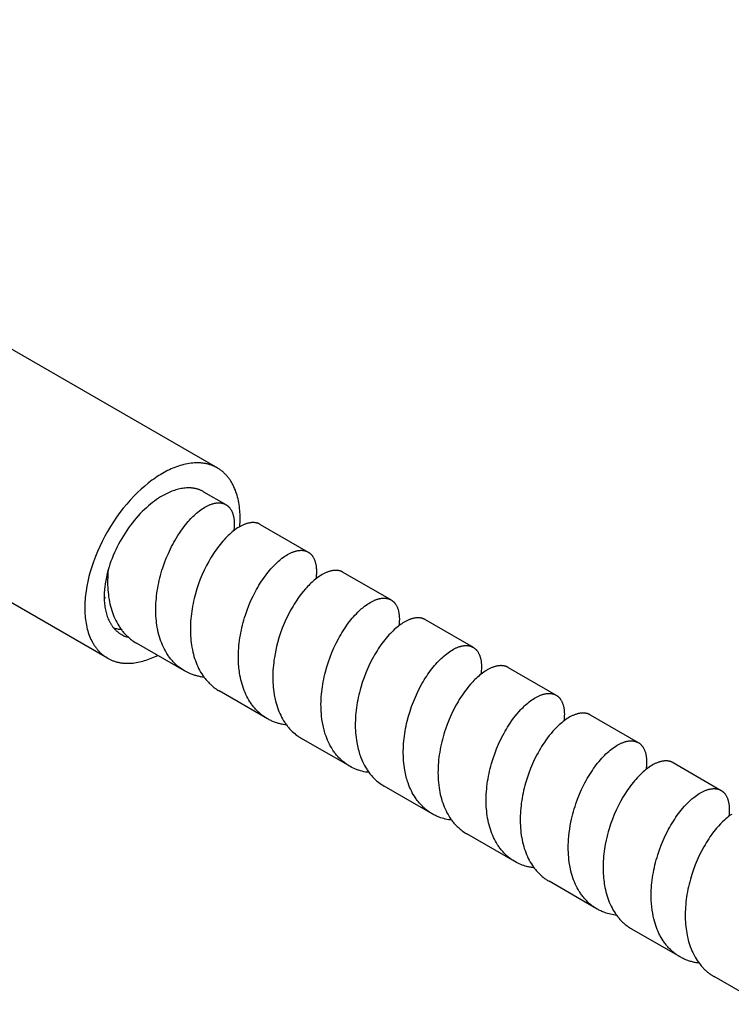
# Model space of a CAD drawing. Units: millimetres. Extents: x 1194 to 2018, y -1295 to -1015.
# Drawn here: x 1857 to 1909, y -1217 to -1145 of the extents above; entities that cross this region are included whole.
import ezdxf

# ---------------------------------------------------------------- set-up
doc = ezdxf.new("R2010")
doc.units = ezdxf.units.MM
doc.header["$LTSCALE"] = 100
doc.layers.add('GIP_Visible', color=7, linetype='Continuous')

# ---------------------------------------------------------------- blocks, each defined once
blk = doc.blocks.new('VECO-Isolink-GP-D12-200-M6_Iso_2')
at = {"layer": 'GIP_Visible'}
for points in [[(9.657, 149.848), (66.225, 117.188)], [(58.225, 103.332), (1.657, 135.991)], [(66.225, 117.188), (66.173, 117.217), (66.121, 117.245), (66.067, 117.272), (66.013, 117.298), (65.958, 117.323), (65.903, 117.346), (65.847, 117.368), (65.791, 117.39), (65.734, 117.409), (65.676, 117.428), (65.618, 117.445), (65.56, 117.462), (65.501, 117.477), (65.441, 117.49), (65.381, 117.503), (65.321, 117.514), (65.26, 117.524), (65.199, 117.533), (65.137, 117.541), (65.075, 117.548), (65.013, 117.553), (64.95, 117.557), (64.887, 117.56), (64.824, 117.562), (64.76, 117.563), (64.696, 117.562), (64.632, 117.561), (64.567, 117.558), (64.438, 117.549), (64.308, 117.535), (64.177, 117.517), (64.045, 117.495), (63.914, 117.469), (63.782, 117.438), (63.65, 117.404), (63.518, 117.365), (63.386, 117.323), (63.255, 117.277), (63.124, 117.228), (62.993, 117.175), (62.863, 117.118), (62.734, 117.059), (62.605, 116.996), (62.478, 116.931), (62.351, 116.863), (62.225, 116.792), (62.1, 116.718), (61.973, 116.64), (61.846, 116.558), (61.717, 116.472), (61.588, 116.382), (61.458, 116.288), (61.327, 116.19), (61.196, 116.088), (60.933, 115.873), (60.669, 115.641), (60.405, 115.394), (60.143, 115.131), (59.883, 114.854), (59.627, 114.562), (59.376, 114.257), (59.13, 113.94), (58.891, 113.611), (58.66, 113.272), (58.438, 112.925), (58.225, 112.569), (58.024, 112.208), (57.834, 111.841), (57.656, 111.472), (57.491, 111.101), (57.339, 110.729), (57.201, 110.359), (57.076, 109.991), (56.966, 109.628), (56.869, 109.269), (56.787, 108.917), (56.718, 108.573), (56.663, 108.237), (56.64, 108.072), (56.621, 107.91), (56.605, 107.751), (56.591, 107.594), (56.581, 107.44), (56.574, 107.288), (56.57, 107.14), (56.569, 106.994), (56.57, 106.85), (56.574, 106.706), (56.581, 106.563), (56.591, 106.42), (56.605, 106.278), (56.621, 106.138), (56.64, 105.998), (56.663, 105.86), (56.689, 105.723), (56.718, 105.588), (56.751, 105.454), (56.787, 105.323), (56.826, 105.193), (56.869, 105.066), (56.916, 104.941), (56.966, 104.819), (57.019, 104.699), (57.076, 104.583), (57.106, 104.525), (57.137, 104.469), (57.168, 104.413), (57.201, 104.359), (57.234, 104.305), (57.268, 104.252), (57.303, 104.199), (57.339, 104.148), (57.375, 104.098), (57.413, 104.048), (57.451, 103.999), (57.491, 103.952), (57.531, 103.905), (57.572, 103.86), (57.613, 103.815), (57.656, 103.771), (57.699, 103.729), (57.743, 103.687), (57.788, 103.647), (57.834, 103.607), (57.88, 103.569), (57.927, 103.532), (57.975, 103.495), (58.024, 103.46), (58.073, 103.427), (58.123, 103.394), (58.174, 103.362), (58.225, 103.332)], [(67.882, 113.526), (67.881, 113.67), (67.877, 113.814), (67.869, 113.957), (67.859, 114.1), (67.846, 114.241), (67.83, 114.382), (67.81, 114.522), (67.788, 114.66), (67.762, 114.797), (67.733, 114.932), (67.7, 115.066), (67.664, 115.197), (67.624, 115.327), (67.581, 115.454), (67.535, 115.579), (67.485, 115.701), (67.432, 115.82), (67.375, 115.937), (67.345, 115.994), (67.314, 116.051), (67.283, 116.106), (67.25, 116.161), (67.217, 116.215), (67.183, 116.268), (67.148, 116.32), (67.112, 116.372), (67.075, 116.422), (67.038, 116.472), (66.999, 116.52), (66.96, 116.568), (66.92, 116.614), (66.879, 116.66), (66.838, 116.705), (66.795, 116.748), (66.752, 116.791), (66.708, 116.833), (66.663, 116.873), (66.617, 116.912), (66.571, 116.951), (66.524, 116.988), (66.476, 117.024), (66.427, 117.059), (66.378, 117.093), (66.328, 117.126), (66.277, 117.158), (66.225, 117.188)], [(65.225, 115.456), (65.186, 115.478), (65.147, 115.499), (65.107, 115.519), (65.066, 115.539), (65.025, 115.557), (64.984, 115.575), (64.942, 115.591), (64.9, 115.607), (64.857, 115.622), (64.814, 115.636), (64.77, 115.649), (64.726, 115.661), (64.682, 115.672), (64.637, 115.683), (64.592, 115.692), (64.547, 115.701), (64.501, 115.708), (64.455, 115.715), (64.409, 115.721), (64.363, 115.726), (64.316, 115.73), (64.269, 115.733), (64.222, 115.735), (64.174, 115.737), (64.126, 115.737), (64.078, 115.737), (64.03, 115.735), (63.982, 115.733), (63.885, 115.727), (63.787, 115.716), (63.689, 115.703), (63.59, 115.686), (63.492, 115.667), (63.393, 115.644), (63.294, 115.618), (63.195, 115.589), (63.096, 115.557), (62.997, 115.523), (62.899, 115.486), (62.801, 115.446), (62.704, 115.404), (62.607, 115.359), (62.51, 115.312), (62.415, 115.263), (62.32, 115.212), (62.225, 115.159), (62.084, 115.074), (61.94, 114.983), (61.795, 114.885), (61.648, 114.78), (61.501, 114.669), (61.353, 114.55), (61.204, 114.425), (61.055, 114.293), (60.907, 114.155), (60.759, 114.01), (60.611, 113.859), (60.465, 113.701), (60.321, 113.538), (60.178, 113.368), (60.037, 113.194), (59.899, 113.014), (59.764, 112.829), (59.632, 112.64), (59.504, 112.447), (59.379, 112.25), (59.259, 112.05), (59.143, 111.847), (59.032, 111.642), (58.926, 111.435), (58.825, 111.227), (58.73, 111.018), (58.64, 110.809), (58.556, 110.599), (58.477, 110.391), (58.404, 110.183), (58.338, 109.976), (58.277, 109.772)], [(65.225, 115.456), (66.853, 114.517)], [(63.838, 102.4), (63.762, 102.446), (63.687, 102.493), (63.613, 102.543), (63.54, 102.594), (63.468, 102.647), (63.397, 102.702), (63.328, 102.759), (63.26, 102.818), (63.207, 102.867), (63.155, 102.916), (63.103, 102.967), (63.053, 103.018), (63.003, 103.071), (62.954, 103.125), (62.906, 103.18), (62.859, 103.236), (62.813, 103.293), (62.767, 103.352), (62.723, 103.411), (62.679, 103.472), (62.637, 103.533), (62.595, 103.596), (62.554, 103.659), (62.515, 103.724), (62.438, 103.856), (62.365, 103.992), (62.296, 104.132), (62.231, 104.275), (62.17, 104.421), (62.113, 104.571), (62.06, 104.725), (62.011, 104.881), (61.966, 105.041), (61.925, 105.204), (61.889, 105.369), (61.849, 105.578), (61.823, 105.738), (61.8, 105.899), (61.782, 106.062), (61.767, 106.227), (61.754, 106.405), (61.746, 106.585), (61.742, 106.766), (61.742, 106.948), (61.746, 107.132), (61.754, 107.316), (61.765, 107.502), (61.781, 107.688), (61.8, 107.874), (61.824, 108.061), (61.851, 108.248), (61.881, 108.435), (61.915, 108.622), (61.953, 108.809), (61.994, 108.995), (62.039, 109.181), (62.087, 109.365), (62.138, 109.549), (62.192, 109.731), (62.25, 109.913), (62.374, 110.27), (62.509, 110.622), (62.655, 110.965), (62.811, 111.298), (62.892, 111.461), (62.975, 111.621), (63.061, 111.778), (63.148, 111.933), (63.247, 112.1), (63.349, 112.263), (63.514, 112.516), (63.61, 112.653), (63.706, 112.786), (63.803, 112.915), (63.902, 113.04), (64.001, 113.161), (64.102, 113.279), (64.203, 113.392), (64.304, 113.5), (64.451, 113.649), (64.525, 113.72), (64.599, 113.788), (64.711, 113.888), (64.813, 113.973), (64.914, 114.053), (65.015, 114.129), (65.116, 114.199), (65.216, 114.265), (65.315, 114.325), (65.364, 114.353), (65.413, 114.38), (65.462, 114.406), (65.51, 114.431), (65.559, 114.454), (65.607, 114.476), (65.654, 114.496), (65.701, 114.516), (65.748, 114.534), (65.795, 114.55), (65.841, 114.566), (65.887, 114.58), (65.932, 114.592), (65.977, 114.604), (66.021, 114.614), (66.066, 114.623), (66.109, 114.63), (66.152, 114.637), (66.195, 114.642), (66.237, 114.645), (66.279, 114.648), (66.32, 114.649), (66.361, 114.648), (66.401, 114.647), (66.441, 114.644), (66.479, 114.639), (66.499, 114.637), (66.518, 114.634), (66.537, 114.631), (66.556, 114.627), (66.574, 114.623), (66.593, 114.619), (66.611, 114.615), (66.629, 114.61), (66.647, 114.605), (66.665, 114.599), (66.683, 114.593), (66.7, 114.587), (66.718, 114.581), (66.735, 114.574), (66.752, 114.567), (66.769, 114.56), (66.785, 114.552), (66.802, 114.544), (66.818, 114.535), (66.834, 114.527), (66.853, 114.517)], [(66.853, 114.517), (66.868, 114.508), (66.883, 114.498), (66.898, 114.489), (66.912, 114.479), (66.927, 114.469), (66.941, 114.458), (66.955, 114.448), (66.969, 114.437), (66.983, 114.426), (66.997, 114.414), (67.01, 114.402), (67.023, 114.39), (67.036, 114.378), (67.049, 114.365), (67.062, 114.352), (67.075, 114.339), (67.087, 114.326), (67.099, 114.312), (67.123, 114.284), (67.146, 114.254), (67.168, 114.224), (67.19, 114.193), (67.21, 114.16), (67.23, 114.126), (67.249, 114.092), (67.268, 114.055), (67.286, 114.017), (67.303, 113.978), (67.32, 113.938), (67.335, 113.896), (67.35, 113.854), (67.363, 113.811), (67.376, 113.766), (67.388, 113.721), (67.399, 113.675), (67.409, 113.627), (67.418, 113.579), (67.426, 113.53), (67.433, 113.479), (67.439, 113.428), (67.444, 113.376), (67.45, 113.289), (67.454, 113.199), (67.455, 113.107), (67.454, 113.013), (67.45, 112.917), (67.443, 112.818), (67.433, 112.718), (67.421, 112.615)], [(67.859, 112.916), (67.869, 113.072), (67.876, 113.227), (67.881, 113.378), (67.882, 113.526)], [(69.344, 113.078), (69.329, 113.087), (69.313, 113.095), (69.298, 113.103), (69.282, 113.111), (69.267, 113.118), (69.251, 113.125), (69.235, 113.132), (69.219, 113.138), (69.203, 113.145), (69.186, 113.151), (69.17, 113.156), (69.153, 113.162), (69.136, 113.167), (69.119, 113.171), (69.102, 113.176), (69.085, 113.18), (69.05, 113.188), (69.014, 113.194), (68.978, 113.199), (68.941, 113.204), (68.904, 113.206), (68.867, 113.208), (68.828, 113.209), (68.79, 113.208), (68.749, 113.206), (68.708, 113.203), (68.666, 113.199), (68.624, 113.193), (68.582, 113.186), (68.539, 113.178), (68.495, 113.169), (68.452, 113.158), (68.407, 113.146), (68.363, 113.133), (68.318, 113.118), (68.273, 113.103), (68.227, 113.086), (68.181, 113.067), (68.134, 113.048), (68.088, 113.027), (68.041, 113.005), (67.993, 112.982), (67.946, 112.957), (67.898, 112.931), (67.802, 112.876), (67.704, 112.816), (67.607, 112.751), (67.508, 112.681), (67.409, 112.606), (67.31, 112.527), (67.205, 112.438), (67.1, 112.345), (67.006, 112.256), (66.912, 112.164), (66.812, 112.062), (66.713, 111.956), (66.615, 111.845), (66.517, 111.73), (66.42, 111.612), (66.323, 111.489), (66.228, 111.363), (66.134, 111.233), (66.042, 111.102), (65.952, 110.967), (65.86, 110.824), (65.769, 110.678), (65.682, 110.53), (65.596, 110.38), (65.43, 110.071), (65.272, 109.751), (65.123, 109.421), (64.984, 109.082), (64.855, 108.737), (64.737, 108.385), (64.631, 108.027), (64.583, 107.847), (64.537, 107.666), (64.495, 107.484), (64.456, 107.302), (64.421, 107.119), (64.389, 106.936), (64.36, 106.753), (64.335, 106.57), (64.314, 106.387), (64.296, 106.205), (64.281, 106.023), (64.271, 105.842), (64.264, 105.662), (64.261, 105.482), (64.261, 105.304), (64.266, 105.127), (64.274, 104.952), (64.286, 104.779), (64.302, 104.607), (64.322, 104.437), (64.345, 104.279), (64.37, 104.122), (64.404, 103.948), (64.441, 103.776), (64.481, 103.617), (64.524, 103.461), (64.571, 103.307), (64.622, 103.157), (64.677, 103.01), (64.735, 102.865), (64.798, 102.724), (64.864, 102.586), (64.934, 102.452), (65.007, 102.322), (65.084, 102.195), (65.165, 102.072), (65.206, 102.013), (65.249, 101.954), (65.292, 101.896), (65.336, 101.839), (65.382, 101.783), (65.428, 101.728), (65.474, 101.674), (65.522, 101.621), (65.569, 101.57), (65.618, 101.521), (65.666, 101.472), (65.716, 101.425), (65.766, 101.378), (65.818, 101.333), (65.869, 101.289), (65.922, 101.246), (65.975, 101.204), (66.029, 101.163), (66.084, 101.123), (66.14, 101.084), (66.196, 101.046), (66.253, 101.01), (66.31, 100.974), (66.368, 100.94)], [(69.344, 113.078), (72.844, 111.058)], [(58.989, 111.567), (58.985, 111.551)], [(67.844, 104.622), (67.871, 104.809), (67.901, 104.996), (67.936, 105.182), (67.973, 105.368), (68.015, 105.554), (68.059, 105.739), (68.107, 105.923), (68.158, 106.107), (68.213, 106.289), (68.27, 106.471), (68.394, 106.828), (68.53, 107.179), (68.675, 107.522), (68.831, 107.855), (68.995, 108.177), (69.081, 108.334), (69.168, 108.488), (69.257, 108.639), (69.348, 108.786), (69.44, 108.931), (69.534, 109.071), (69.629, 109.208), (69.726, 109.341), (69.823, 109.47), (69.922, 109.595), (70.021, 109.716), (70.121, 109.833), (70.24, 109.965), (70.359, 110.091), (70.479, 110.211), (70.599, 110.324), (70.683, 110.399), (70.766, 110.471), (70.85, 110.54), (70.933, 110.605), (71.034, 110.68), (71.135, 110.75), (71.234, 110.815), (71.333, 110.875), (71.382, 110.903), (71.431, 110.929), (71.48, 110.955), (71.528, 110.979), (71.576, 111.002), (71.624, 111.023), (71.671, 111.043), (71.719, 111.062), (71.765, 111.08), (71.812, 111.096), (71.858, 111.111), (71.904, 111.125), (71.949, 111.137), (71.994, 111.148), (72.038, 111.158), (72.082, 111.166), (72.125, 111.173), (72.168, 111.179), (72.211, 111.183), (72.253, 111.186), (72.294, 111.188), (72.335, 111.188), (72.376, 111.187), (72.415, 111.185), (72.445, 111.183), (72.474, 111.179), (72.503, 111.175), (72.531, 111.171), (72.559, 111.165), (72.587, 111.159), (72.614, 111.152), (72.641, 111.144), (72.668, 111.136), (72.694, 111.127), (72.72, 111.117), (72.746, 111.107), (72.771, 111.096), (72.795, 111.084), (72.82, 111.071), (72.844, 111.058)], [(72.844, 111.058), (72.859, 111.048), (72.875, 111.039), (72.89, 111.029), (72.906, 111.018), (72.921, 111.008), (72.936, 110.997), (72.95, 110.986), (72.965, 110.974), (72.979, 110.962), (72.993, 110.95), (73.007, 110.938), (73.021, 110.925), (73.034, 110.912), (73.048, 110.899), (73.061, 110.885), (73.073, 110.871), (73.086, 110.857), (73.099, 110.842), (73.111, 110.828), (73.123, 110.813), (73.135, 110.797), (73.146, 110.782), (73.169, 110.749), (73.191, 110.716), (73.212, 110.681), (73.232, 110.646), (73.251, 110.609), (73.269, 110.571), (73.287, 110.532), (73.303, 110.492), (73.319, 110.451), (73.334, 110.408), (73.348, 110.365), (73.361, 110.321), (73.372, 110.275), (73.384, 110.229), (73.394, 110.181), (73.403, 110.133), (73.411, 110.084), (73.418, 110.033), (73.424, 109.982), (73.43, 109.93), (73.434, 109.877), (73.437, 109.823), (73.439, 109.768), (73.441, 109.712), (73.441, 109.655), (73.44, 109.59), (73.438, 109.523), (73.435, 109.456), (73.43, 109.388), (73.417, 109.248), (73.398, 109.105)], [(58.277, 109.772), (58.205, 109.505), (58.144, 109.243), (58.094, 108.986), (58.053, 108.736), (58.021, 108.493), (58.009, 108.374), (58, 108.257), (57.992, 108.143), (57.987, 108.03), (57.984, 107.919), (57.983, 107.81), (57.984, 107.702), (57.987, 107.594), (57.992, 107.487), (58, 107.38), (58.01, 107.274), (58.022, 107.168), (58.037, 107.064), (58.054, 106.96), (58.073, 106.857), (58.095, 106.756), (58.119, 106.656), (58.147, 106.557), (58.176, 106.46), (58.208, 106.364), (58.243, 106.271), (58.281, 106.179), (58.321, 106.089), (58.363, 106.002), (58.386, 105.959), (58.409, 105.917), (58.432, 105.875), (58.457, 105.834), (58.482, 105.793), (58.507, 105.754), (58.534, 105.714), (58.56, 105.676), (58.588, 105.638), (58.616, 105.601), (58.645, 105.565), (58.674, 105.529), (58.704, 105.494), (58.735, 105.46), (58.766, 105.426), (58.798, 105.393), (58.831, 105.361), (58.864, 105.33), (58.897, 105.3), (58.932, 105.27), (58.966, 105.242), (59.002, 105.214), (59.038, 105.187), (59.074, 105.16), (59.111, 105.135), (59.149, 105.11), (59.187, 105.087), (59.225, 105.064)], [(58.277, 109.772), (58.26, 109.585), (58.247, 109.399), (58.238, 109.214), (58.233, 109.03), (58.232, 108.848), (58.235, 108.668), (58.242, 108.49), (58.253, 108.312), (58.268, 108.137), (58.286, 107.963), (58.309, 107.792), (58.339, 107.604), (58.37, 107.44), (58.405, 107.278), (58.444, 107.119), (58.486, 106.962), (58.533, 106.808), (58.583, 106.657), (58.637, 106.509), (58.695, 106.364), (58.758, 106.22), (58.825, 106.08), (58.895, 105.944), (58.97, 105.811), (59.048, 105.683), (59.088, 105.62), (59.129, 105.558), (59.171, 105.497), (59.215, 105.437), (59.259, 105.378), (59.304, 105.32), (59.35, 105.263), (59.396, 105.207), (59.444, 105.153), (59.492, 105.099), (59.541, 105.047), (59.591, 104.996), (59.642, 104.946), (59.694, 104.897), (59.747, 104.849), (59.8, 104.802), (59.854, 104.756), (59.909, 104.712), (59.965, 104.669), (60.021, 104.627), (60.079, 104.586), (60.137, 104.546), (60.233, 104.484), (60.331, 104.425)], [(75.373, 109.597), (75.35, 109.61), (75.334, 109.619), (75.318, 109.627), (75.302, 109.635), (75.285, 109.642), (75.269, 109.649), (75.252, 109.656), (75.235, 109.663), (75.218, 109.669), (75.201, 109.675), (75.184, 109.68), (75.166, 109.686), (75.148, 109.691), (75.131, 109.695), (75.113, 109.7), (75.095, 109.704), (75.076, 109.708), (75.058, 109.711), (75.039, 109.714), (75.002, 109.72), (74.964, 109.724), (74.925, 109.727), (74.886, 109.729), (74.846, 109.729), (74.806, 109.728), (74.765, 109.726), (74.724, 109.723), (74.682, 109.718), (74.64, 109.713), (74.597, 109.705), (74.554, 109.697), (74.511, 109.688), (74.467, 109.677), (74.423, 109.665), (74.378, 109.651), (74.333, 109.637), (74.287, 109.621), (74.241, 109.604), (74.195, 109.585), (74.149, 109.566), (74.102, 109.545), (74.055, 109.523), (74.007, 109.499), (73.96, 109.475), (73.912, 109.449), (73.864, 109.422), (73.767, 109.364), (73.669, 109.301), (73.571, 109.234), (73.472, 109.162), (73.373, 109.085), (73.273, 109.003), (73.197, 108.937), (73.12, 108.869), (73.039, 108.794), (72.959, 108.716), (72.878, 108.635), (72.798, 108.552), (72.718, 108.465), (72.638, 108.376), (72.48, 108.19), (72.383, 108.069), (72.286, 107.945), (72.191, 107.817), (72.097, 107.685), (72.005, 107.55), (71.913, 107.411), (71.823, 107.269), (71.735, 107.124), (71.648, 106.975), (71.563, 106.823), (71.398, 106.511), (71.242, 106.189), (71.095, 105.857), (70.957, 105.516), (70.83, 105.168), (70.715, 104.815), (70.611, 104.455), (70.542, 104.186), (70.48, 103.914), (70.425, 103.642), (70.378, 103.369), (70.351, 103.183), (70.327, 102.997), (70.307, 102.814), (70.29, 102.632), (70.278, 102.45), (70.269, 102.269), (70.264, 102.089), (70.263, 101.91), (70.265, 101.733), (70.272, 101.556), (70.282, 101.381), (70.296, 101.209), (70.314, 101.037), (70.336, 100.868), (70.37, 100.659), (70.39, 100.545), (70.413, 100.433), (70.438, 100.321), (70.464, 100.211), (70.506, 100.054), (70.551, 99.899), (70.601, 99.747), (70.654, 99.599), (70.711, 99.453), (70.772, 99.31), (70.837, 99.171), (70.905, 99.035), (70.978, 98.903), (71.054, 98.775), (71.133, 98.65), (71.174, 98.589), (71.216, 98.529), (71.259, 98.47), (71.303, 98.412), (71.348, 98.356), (71.393, 98.3), (71.44, 98.245), (71.487, 98.191), (71.535, 98.139), (71.584, 98.087), (71.673, 97.999), (71.764, 97.914), (71.857, 97.833), (71.953, 97.756), (72.001, 97.718), (72.051, 97.681), (72.1, 97.646), (72.151, 97.611), (72.202, 97.577), (72.254, 97.544), (72.306, 97.512), (72.359, 97.481)], [(75.373, 109.597), (78.881, 107.572)], [(57.984, 107.701), (58.095, 107.74)], [(75.869, 95.454), (75.801, 95.495), (75.734, 95.537), (75.668, 95.58), (75.603, 95.625), (75.538, 95.671), (75.475, 95.719), (75.413, 95.769), (75.351, 95.82), (75.258, 95.902), (75.167, 95.988), (75.079, 96.077), (74.993, 96.17), (74.951, 96.217), (74.905, 96.272), (74.86, 96.328), (74.815, 96.385), (74.771, 96.442), (74.728, 96.501), (74.686, 96.561), (74.645, 96.621), (74.605, 96.683), (74.527, 96.81), (74.453, 96.94), (74.383, 97.074), (74.316, 97.211), (74.253, 97.351), (74.194, 97.496), (74.139, 97.643), (74.087, 97.793), (74.056, 97.894), (74.026, 97.996), (73.997, 98.099), (73.97, 98.203), (73.945, 98.309), (73.922, 98.415), (73.881, 98.632), (73.845, 98.86), (73.816, 99.093), (73.8, 99.266), (73.788, 99.44), (73.779, 99.616), (73.775, 99.793), (73.774, 99.971), (73.777, 100.151), (73.784, 100.332), (73.795, 100.513), (73.809, 100.696), (73.827, 100.879), (73.849, 101.062), (73.874, 101.245), (73.903, 101.429), (73.936, 101.613), (73.971, 101.796), (74.011, 101.979), (74.053, 102.162), (74.099, 102.343), (74.2, 102.704), (74.313, 103.06), (74.438, 103.41), (74.573, 103.754), (74.719, 104.089), (74.874, 104.415), (75.037, 104.731), (75.122, 104.885), (75.209, 105.036), (75.297, 105.183), (75.387, 105.328), (75.478, 105.469), (75.571, 105.606), (75.665, 105.74), (75.76, 105.871), (75.857, 105.997), (75.954, 106.12), (76.052, 106.239), (76.151, 106.353), (76.25, 106.464), (76.35, 106.57), (76.45, 106.672), (76.551, 106.769), (76.63, 106.843), (76.71, 106.915), (76.791, 106.984), (76.872, 107.05), (76.952, 107.113), (77.052, 107.187), (77.151, 107.257), (77.249, 107.321), (77.347, 107.381), (77.396, 107.409), (77.444, 107.436), (77.492, 107.461), (77.54, 107.485), (77.588, 107.508), (77.635, 107.53), (77.682, 107.55), (77.729, 107.569), (77.775, 107.587), (77.821, 107.604), (77.867, 107.619), (77.912, 107.633), (77.957, 107.646), (78.001, 107.658), (78.045, 107.668), (78.089, 107.677), (78.132, 107.684), (78.175, 107.691), (78.217, 107.696), (78.259, 107.7), (78.301, 107.702), (78.341, 107.703), (78.382, 107.703), (78.421, 107.702), (78.461, 107.7), (78.499, 107.696), (78.537, 107.691), (78.556, 107.688), (78.575, 107.684), (78.593, 107.681), (78.612, 107.677), (78.63, 107.672), (78.648, 107.668), (78.666, 107.663), (78.683, 107.658), (78.701, 107.652), (78.718, 107.646), (78.74, 107.639), (78.761, 107.63), (78.781, 107.622), (78.802, 107.613), (78.822, 107.603), (78.842, 107.593), (78.861, 107.583), (78.881, 107.572)], [(78.881, 107.572), (78.902, 107.559), (78.923, 107.546), (78.944, 107.532), (78.965, 107.517), (78.985, 107.502), (79.005, 107.487), (79.024, 107.47), (79.043, 107.453), (79.062, 107.436), (79.08, 107.418), (79.098, 107.4), (79.116, 107.381), (79.133, 107.361), (79.15, 107.341), (79.166, 107.32), (79.182, 107.299), (79.205, 107.267), (79.226, 107.234), (79.247, 107.2), (79.267, 107.165), (79.286, 107.129), (79.305, 107.092), (79.322, 107.053), (79.339, 107.014), (79.355, 106.973), (79.369, 106.932), (79.383, 106.889), (79.396, 106.846), (79.408, 106.801), (79.42, 106.756), (79.43, 106.709), (79.439, 106.662), (79.448, 106.613), (79.455, 106.564), (79.462, 106.514), (79.467, 106.463), (79.472, 106.411), (79.476, 106.358), (79.478, 106.304), (79.48, 106.249), (79.481, 106.137), (79.478, 106.022), (79.471, 105.904), (79.46, 105.783), (79.45, 105.699)], [(81.357, 106.142), (81.338, 106.153), (81.32, 106.163), (81.301, 106.172), (81.282, 106.181), (81.262, 106.19), (81.243, 106.198), (81.223, 106.206), (81.203, 106.214), (81.185, 106.22), (81.168, 106.225), (81.15, 106.231), (81.132, 106.236), (81.114, 106.241), (81.096, 106.245), (81.077, 106.249), (81.059, 106.253), (81.04, 106.256), (81.022, 106.259), (81.003, 106.262), (80.984, 106.265), (80.945, 106.269), (80.906, 106.272), (80.866, 106.273), (80.826, 106.273), (80.785, 106.272), (80.744, 106.27), (80.702, 106.266), (80.66, 106.261), (80.617, 106.255), (80.574, 106.247), (80.53, 106.239), (80.486, 106.228), (80.441, 106.217), (80.396, 106.204), (80.351, 106.19), (80.305, 106.175), (80.259, 106.158), (80.213, 106.14), (80.166, 106.121), (80.119, 106.101), (80.071, 106.079), (80.023, 106.056), (79.975, 106.032), (79.927, 106.006), (79.878, 105.979), (79.83, 105.951), (79.741, 105.897), (79.652, 105.839), (79.563, 105.778), (79.473, 105.712), (79.383, 105.642), (79.292, 105.569), (79.202, 105.491), (79.111, 105.41), (79.028, 105.333), (78.927, 105.234), (78.826, 105.131), (78.726, 105.024), (78.626, 104.912), (78.527, 104.796), (78.428, 104.675), (78.33, 104.551), (78.234, 104.423), (78.138, 104.29), (78.043, 104.154), (77.95, 104.014), (77.858, 103.871), (77.768, 103.725), (77.679, 103.575), (77.592, 103.422), (77.507, 103.265), (77.343, 102.944), (77.188, 102.613), (77.043, 102.272), (76.908, 101.923), (76.784, 101.566), (76.672, 101.204), (76.621, 101.021), (76.573, 100.838), (76.528, 100.653), (76.486, 100.467), (76.448, 100.281), (76.414, 100.095), (76.383, 99.909), (76.356, 99.722), (76.332, 99.536), (76.312, 99.35), (76.296, 99.165), (76.284, 98.98), (76.275, 98.795), (76.271, 98.612), (76.27, 98.43), (76.273, 98.249), (76.281, 98.07), (76.292, 97.892), (76.307, 97.716), (76.327, 97.542), (76.351, 97.364), (76.38, 97.189), (76.403, 97.064), (76.428, 96.941), (76.456, 96.819), (76.486, 96.699), (76.518, 96.58), (76.553, 96.462), (76.589, 96.347), (76.628, 96.233), (76.684, 96.082), (76.744, 95.934), (76.807, 95.79), (76.875, 95.65), (76.947, 95.513), (77.022, 95.38), (77.101, 95.251), (77.142, 95.188), (77.184, 95.125), (77.235, 95.052), (77.289, 94.979), (77.343, 94.909), (77.399, 94.839), (77.465, 94.761), (77.533, 94.686), (77.603, 94.612), (77.674, 94.541), (77.747, 94.472), (77.821, 94.405), (77.897, 94.34), (77.975, 94.278), (78.073, 94.204), (78.173, 94.134), (78.275, 94.068), (78.379, 94.005)], [(59.249, 105.398), (59.178, 105.407), (59.107, 105.418), (59.037, 105.429), (58.967, 105.442), (58.898, 105.456), (58.83, 105.472), (58.761, 105.488), (58.694, 105.506)], [(81.357, 106.142), (84.861, 104.12)], [(59.225, 105.064), (59.286, 105.03), (59.348, 104.999), (59.41, 104.969), (59.474, 104.942), (59.539, 104.917), (59.605, 104.894), (59.672, 104.873), (59.74, 104.855)], [(63.838, 102.4), (60.331, 104.425)], [(69.869, 98.919), (69.812, 98.952), (69.757, 98.986), (69.702, 99.021), (69.648, 99.057), (69.594, 99.095), (69.541, 99.133), (69.489, 99.172), (69.438, 99.213), (69.387, 99.254), (69.336, 99.296), (69.287, 99.339), (69.238, 99.384), (69.19, 99.429), (69.142, 99.475), (69.096, 99.522), (69.049, 99.571), (69, 99.624), (68.952, 99.678), (68.905, 99.734), (68.858, 99.79), (68.813, 99.848), (68.768, 99.907), (68.724, 99.967), (68.681, 100.027), (68.639, 100.089), (68.598, 100.152), (68.519, 100.28), (68.444, 100.413), (68.372, 100.549), (68.304, 100.689), (68.24, 100.833), (68.18, 100.981), (68.123, 101.131), (68.071, 101.285), (68.023, 101.441), (67.979, 101.6), (67.939, 101.762), (67.902, 101.931), (67.87, 102.102), (67.849, 102.229), (67.83, 102.356), (67.813, 102.485), (67.799, 102.615), (67.787, 102.746), (67.777, 102.878), (67.764, 103.145), (67.76, 103.326), (67.76, 103.508), (67.765, 103.691), (67.773, 103.875), (67.785, 104.06), (67.8, 104.246), (67.82, 104.432), (67.843, 104.619)], [(81.878, 91.985), (81.818, 92.021), (81.759, 92.057), (81.701, 92.095), (81.643, 92.134), (81.586, 92.174), (81.53, 92.215), (81.474, 92.258), (81.419, 92.301), (81.365, 92.346), (81.312, 92.392), (81.26, 92.439), (81.208, 92.486), (81.158, 92.536), (81.108, 92.586), (81.059, 92.637), (81.011, 92.689), (80.963, 92.743), (80.917, 92.797), (80.871, 92.852), (80.826, 92.909), (80.782, 92.966), (80.739, 93.025), (80.697, 93.085), (80.656, 93.145), (80.576, 93.269), (80.499, 93.397), (80.426, 93.528), (80.357, 93.663), (80.292, 93.801), (80.231, 93.943), (80.173, 94.088), (80.119, 94.237), (80.082, 94.348), (80.046, 94.461), (80.013, 94.575), (79.982, 94.691), (79.953, 94.808), (79.926, 94.927), (79.902, 95.047), (79.879, 95.169), (79.851, 95.343), (79.826, 95.52), (79.807, 95.691), (79.792, 95.863), (79.781, 96.037), (79.773, 96.213), (79.77, 96.389), (79.77, 96.567), (79.774, 96.746), (79.782, 96.926), (79.793, 97.107), (79.808, 97.289), (79.827, 97.471), (79.849, 97.653), (79.875, 97.836), (79.904, 98.019), (79.937, 98.201), (79.973, 98.384), (80.013, 98.566), (80.055, 98.747), (80.15, 99.107), (80.258, 99.464), (80.377, 99.815), (80.506, 100.159), (80.646, 100.495), (80.796, 100.823), (80.954, 101.141), (81.12, 101.449), (81.206, 101.598), (81.294, 101.744), (81.383, 101.887), (81.473, 102.027), (81.565, 102.163), (81.659, 102.296), (81.753, 102.425), (81.848, 102.55), (81.944, 102.672), (82.041, 102.789), (82.139, 102.903), (82.237, 103.012), (82.336, 103.117), (82.435, 103.218), (82.524, 103.305), (82.613, 103.388), (82.722, 103.486), (82.832, 103.578), (82.931, 103.656), (83.029, 103.73), (83.127, 103.799), (83.225, 103.863), (83.322, 103.923), (83.418, 103.977), (83.465, 104.003), (83.513, 104.027), (83.56, 104.05), (83.606, 104.072), (83.653, 104.092), (83.699, 104.112), (83.745, 104.13), (83.791, 104.146), (83.836, 104.162), (83.881, 104.176), (83.925, 104.189), (83.969, 104.201), (84.008, 104.21), (84.046, 104.219), (84.084, 104.226), (84.121, 104.233), (84.158, 104.238), (84.195, 104.243), (84.232, 104.246), (84.268, 104.249), (84.303, 104.25), (84.339, 104.251), (84.374, 104.25), (84.408, 104.249), (84.442, 104.247), (84.476, 104.243), (84.509, 104.239), (84.542, 104.234)], [(84.542, 104.234), (84.576, 104.227), (84.61, 104.22), (84.643, 104.211), (84.676, 104.201), (84.692, 104.196), (84.708, 104.19), (84.724, 104.184), (84.74, 104.178), (84.756, 104.172), (84.771, 104.165), (84.786, 104.158), (84.802, 104.151), (84.817, 104.143), (84.831, 104.136), (84.846, 104.128), (84.861, 104.12)], [(84.861, 104.12), (84.877, 104.11), (84.893, 104.1), (84.909, 104.09), (84.925, 104.079), (84.94, 104.068), (84.956, 104.057), (84.971, 104.045), (84.986, 104.033), (85, 104.021), (85.015, 104.008), (85.029, 103.995), (85.043, 103.982), (85.057, 103.969), (85.071, 103.955), (85.084, 103.94), (85.097, 103.926), (85.11, 103.912), (85.122, 103.898), (85.145, 103.868), (85.168, 103.838), (85.19, 103.806), (85.211, 103.774), (85.232, 103.74), (85.251, 103.705), (85.27, 103.669), (85.288, 103.632), (85.305, 103.594), (85.321, 103.555), (85.336, 103.515), (85.351, 103.474), (85.365, 103.432), (85.377, 103.389), (85.389, 103.345), (85.4, 103.3), (85.41, 103.254), (85.42, 103.207), (85.428, 103.159), (85.435, 103.11), (85.442, 103.061), (85.447, 103.01), (85.452, 102.959), (85.456, 102.906), (85.458, 102.853), (85.46, 102.799), (85.461, 102.745), (85.46, 102.633), (85.455, 102.517), (85.449, 102.429), (85.441, 102.339), (85.43, 102.247), (85.417, 102.153)], [(58.225, 103.332), (58.273, 103.305), (58.321, 103.279), (58.37, 103.254), (58.419, 103.23), (58.469, 103.207), (58.519, 103.185), (58.57, 103.164), (58.621, 103.144), (58.673, 103.126), (58.725, 103.108), (58.778, 103.091), (58.831, 103.075), (58.884, 103.06), (58.938, 103.046), (58.992, 103.033), (59.047, 103.021), (59.102, 103.011), (59.157, 103.001), (59.213, 102.992), (59.269, 102.984), (59.326, 102.977), (59.383, 102.971), (59.44, 102.966), (59.497, 102.963), (59.612, 102.958), (59.729, 102.957), (59.846, 102.96), (59.964, 102.967), (60.083, 102.978), (60.202, 102.992), (60.322, 103.01), (60.442, 103.031), (60.563, 103.056), (60.683, 103.085), (60.804, 103.117), (60.925, 103.152), (61.045, 103.19), (61.165, 103.232), (61.285, 103.276), (61.405, 103.323), (61.524, 103.373), (61.643, 103.426), (61.76, 103.482), (61.878, 103.539)], [(87.398, 102.655), (87.378, 102.666), (87.357, 102.677), (87.337, 102.687), (87.316, 102.697), (87.295, 102.706), (87.274, 102.715), (87.252, 102.723), (87.23, 102.731), (87.208, 102.738), (87.186, 102.745), (87.163, 102.751), (87.14, 102.756), (87.117, 102.762), (87.094, 102.766), (87.071, 102.771), (87.047, 102.774), (87.023, 102.777), (86.999, 102.78), (86.974, 102.782), (86.95, 102.784), (86.925, 102.785), (86.9, 102.786), (86.874, 102.786), (86.849, 102.786), (86.807, 102.784), (86.765, 102.781), (86.722, 102.777), (86.679, 102.771), (86.636, 102.764), (86.592, 102.756), (86.547, 102.746), (86.502, 102.736), (86.457, 102.723), (86.411, 102.71), (86.365, 102.695), (86.318, 102.679), (86.271, 102.661), (86.224, 102.642), (86.176, 102.622), (86.128, 102.601), (86.08, 102.578), (86.031, 102.554), (85.983, 102.528), (85.933, 102.502), (85.884, 102.474), (85.834, 102.444), (85.735, 102.382), (85.634, 102.314), (85.533, 102.242), (85.431, 102.164), (85.329, 102.082), (85.239, 102.005), (85.148, 101.924), (85.069, 101.85), (84.989, 101.773), (84.91, 101.694), (84.83, 101.611), (84.673, 101.438), (84.516, 101.254), (84.417, 101.131), (84.318, 101.003), (84.221, 100.872), (84.124, 100.737), (84.029, 100.598), (83.936, 100.455), (83.844, 100.309), (83.753, 100.159), (83.664, 100.006), (83.577, 99.85), (83.493, 99.691), (83.41, 99.529), (83.251, 99.198), (83.102, 98.856), (82.963, 98.506), (82.836, 98.148), (82.776, 97.967), (82.72, 97.785), (82.667, 97.601), (82.617, 97.416), (82.571, 97.231), (82.528, 97.044), (82.488, 96.858), (82.452, 96.671), (82.419, 96.484), (82.391, 96.296), (82.365, 96.109), (82.344, 95.922), (82.326, 95.736), (82.313, 95.55), (82.303, 95.365), (82.297, 95.181), (82.295, 94.998), (82.297, 94.816), (82.303, 94.636), (82.313, 94.457), (82.328, 94.267), (82.348, 94.08), (82.372, 93.895), (82.402, 93.712), (82.431, 93.556), (82.464, 93.402), (82.5, 93.25), (82.54, 93.101), (82.586, 92.943), (82.637, 92.788), (82.692, 92.636), (82.751, 92.488), (82.813, 92.343), (82.88, 92.202), (82.951, 92.064), (83.025, 91.93), (83.103, 91.8), (83.144, 91.736), (83.185, 91.673), (83.228, 91.612), (83.271, 91.551), (83.315, 91.492), (83.36, 91.434), (83.406, 91.376), (83.453, 91.32), (83.501, 91.265), (83.55, 91.211), (83.599, 91.158), (83.65, 91.106), (83.701, 91.056), (83.753, 91.006), (83.828, 90.939), (83.904, 90.874), (83.981, 90.812), (84.06, 90.751), (84.14, 90.694), (84.222, 90.638), (84.306, 90.585), (84.391, 90.535)], [(87.398, 102.655), (90.901, 100.632)], [(65.262, 101.941), (65.125, 101.958), (65.057, 101.969), (64.99, 101.981), (64.923, 101.994), (64.856, 102.008), (64.79, 102.023), (64.724, 102.039), (64.659, 102.057), (64.594, 102.076), (64.53, 102.095), (64.466, 102.116), (64.403, 102.138), (64.341, 102.162), (64.278, 102.186), (64.217, 102.212), (64.12, 102.255), (64.024, 102.3), (63.931, 102.349), (63.838, 102.4)], [(69.869, 98.919), (66.368, 100.94)], [(85.911, 91.686), (85.884, 91.851), (85.861, 92.018), (85.842, 92.188), (85.827, 92.359), (85.815, 92.535), (85.807, 92.714), (85.804, 92.893), (85.804, 93.074), (85.808, 93.256), (85.816, 93.439), (85.828, 93.623), (85.843, 93.808), (85.863, 93.992), (85.886, 94.178), (85.912, 94.363), (85.943, 94.549), (85.977, 94.734), (86.014, 94.919), (86.054, 95.103), (86.098, 95.287), (86.146, 95.47), (86.196, 95.652), (86.307, 96.013), (86.429, 96.368), (86.562, 96.716), (86.706, 97.056), (86.859, 97.387), (87.021, 97.708), (87.105, 97.864), (87.191, 98.018), (87.279, 98.168), (87.369, 98.315), (87.46, 98.458), (87.552, 98.598), (87.676, 98.777), (87.801, 98.948), (87.928, 99.113), (88.056, 99.272), (88.193, 99.431), (88.331, 99.582), (88.412, 99.666), (88.492, 99.747), (88.573, 99.825), (88.653, 99.901), (88.734, 99.973), (88.835, 100.059), (88.935, 100.14), (89.035, 100.216), (89.134, 100.288), (89.233, 100.355), (89.332, 100.416), (89.429, 100.473), (89.477, 100.5), (89.526, 100.525), (89.573, 100.549), (89.621, 100.572), (89.668, 100.593), (89.715, 100.614), (89.762, 100.633), (89.808, 100.65), (89.854, 100.667), (89.9, 100.682), (89.945, 100.696), (89.99, 100.708), (90.034, 100.719), (90.078, 100.729), (90.122, 100.738), (90.165, 100.745), (90.207, 100.752), (90.249, 100.756), (90.291, 100.76), (90.332, 100.762), (90.373, 100.763), (90.413, 100.763), (90.452, 100.761), (90.491, 100.758), (90.53, 100.754), (90.549, 100.752), (90.567, 100.749), (90.59, 100.745), (90.612, 100.741), (90.635, 100.736), (90.656, 100.731), (90.678, 100.725), (90.7, 100.719), (90.721, 100.712), (90.742, 100.705), (90.763, 100.698), (90.783, 100.69), (90.803, 100.681), (90.823, 100.672), (90.843, 100.663), (90.863, 100.653), (90.882, 100.643), (90.901, 100.632)], [(90.901, 100.632), (90.925, 100.618), (90.949, 100.602), (90.973, 100.586), (90.996, 100.569), (91.018, 100.552), (91.041, 100.533), (91.062, 100.514), (91.084, 100.494), (91.097, 100.482), (91.11, 100.468), (91.123, 100.455), (91.135, 100.441), (91.148, 100.427), (91.16, 100.413), (91.172, 100.398), (91.184, 100.383), (91.207, 100.352), (91.229, 100.32), (91.25, 100.287), (91.271, 100.253), (91.29, 100.218), (91.309, 100.182), (91.327, 100.145), (91.344, 100.106), (91.361, 100.067), (91.376, 100.026), (91.391, 99.985), (91.404, 99.942), (91.417, 99.899), (91.429, 99.854), (91.44, 99.809), (91.45, 99.762), (91.459, 99.715), (91.467, 99.667), (91.474, 99.617), (91.481, 99.567), (91.486, 99.516), (91.49, 99.464), (91.494, 99.411), (91.496, 99.358), (91.498, 99.303), (91.499, 99.248), (91.497, 99.135), (91.493, 99.042), (91.486, 98.948), (91.477, 98.852), (91.466, 98.754)], [(93.378, 99.202), (93.36, 99.212), (93.341, 99.223), (93.321, 99.232), (93.302, 99.241), (93.282, 99.25), (93.262, 99.259), (93.242, 99.267), (93.221, 99.274), (93.201, 99.281), (93.18, 99.288), (93.158, 99.294), (93.137, 99.3), (93.115, 99.305), (93.094, 99.31), (93.072, 99.314), (93.049, 99.318), (93.03, 99.321), (93.011, 99.324), (92.973, 99.328), (92.933, 99.331), (92.894, 99.333), (92.854, 99.333), (92.813, 99.333), (92.771, 99.33), (92.73, 99.327), (92.687, 99.322), (92.645, 99.316), (92.601, 99.309), (92.558, 99.301), (92.514, 99.291), (92.469, 99.28), (92.424, 99.267), (92.379, 99.253), (92.333, 99.238), (92.287, 99.222), (92.24, 99.204), (92.193, 99.185), (92.146, 99.165), (92.099, 99.144), (92.051, 99.121), (92.003, 99.097), (91.955, 99.072), (91.906, 99.045), (91.808, 98.988), (91.71, 98.926), (91.611, 98.86), (91.511, 98.788), (91.411, 98.712), (91.311, 98.63), (91.21, 98.545), (91.128, 98.472), (91.048, 98.396), (90.967, 98.318), (90.887, 98.237), (90.806, 98.154), (90.668, 98.002), (90.531, 97.843), (90.403, 97.685), (90.276, 97.52), (90.151, 97.348), (90.028, 97.17), (89.935, 97.03), (89.844, 96.886), (89.755, 96.74), (89.667, 96.59), (89.581, 96.437), (89.497, 96.281), (89.336, 95.961), (89.183, 95.631), (89.04, 95.292), (88.907, 94.945), (88.785, 94.591), (88.675, 94.232), (88.625, 94.05), (88.578, 93.868), (88.534, 93.686), (88.493, 93.502), (88.456, 93.318), (88.422, 93.133), (88.392, 92.949), (88.365, 92.764), (88.342, 92.58), (88.323, 92.396), (88.307, 92.213), (88.295, 92.03), (88.287, 91.848), (88.283, 91.666), (88.282, 91.486), (88.286, 91.308), (88.293, 91.13), (88.304, 90.955), (88.319, 90.781), (88.338, 90.608), (88.361, 90.438), (88.388, 90.27)], [(93.378, 99.202), (96.887, 97.176)], [(71.269, 98.46), (71.144, 98.477), (71.02, 98.498), (70.949, 98.512), (70.878, 98.527), (70.807, 98.544), (70.737, 98.562), (70.668, 98.581), (70.599, 98.601), (70.531, 98.623), (70.464, 98.646), (70.397, 98.67), (70.331, 98.696), (70.265, 98.722), (70.2, 98.75), (70.135, 98.78), (70.072, 98.81), (70.008, 98.842), (69.946, 98.875), (69.869, 98.919)], [(75.869, 95.454), (72.359, 97.481)], [(93.889, 85.05), (93.832, 85.084), (93.776, 85.119), (93.72, 85.155), (93.665, 85.192), (93.611, 85.23), (93.557, 85.269), (93.504, 85.309), (93.451, 85.35), (93.396, 85.395), (93.341, 85.442), (93.287, 85.49), (93.234, 85.538), (93.182, 85.588), (93.131, 85.639), (93.08, 85.692), (93.031, 85.745), (92.982, 85.8), (92.934, 85.855), (92.888, 85.912), (92.842, 85.97), (92.796, 86.029), (92.752, 86.089), (92.709, 86.15), (92.667, 86.212), (92.625, 86.275), (92.585, 86.339), (92.507, 86.471), (92.432, 86.606), (92.362, 86.744), (92.296, 86.887), (92.233, 87.033), (92.175, 87.183), (92.12, 87.335), (92.07, 87.492), (92.024, 87.651), (91.981, 87.813), (91.943, 87.978), (91.917, 88.104), (91.893, 88.232), (91.859, 88.444), (91.832, 88.659), (91.814, 88.835), (91.801, 89.013), (91.791, 89.193), (91.786, 89.374), (91.785, 89.557), (91.787, 89.741), (91.794, 89.926), (91.805, 90.111), (91.825, 90.367), (91.853, 90.624), (91.889, 90.881), (91.931, 91.139), (91.975, 91.375), (92.025, 91.61), (92.069, 91.796), (92.116, 91.981), (92.167, 92.166), (92.22, 92.349), (92.277, 92.531), (92.337, 92.712), (92.466, 93.069), (92.606, 93.419), (92.756, 93.759), (92.916, 94.09), (92.999, 94.251), (93.084, 94.41), (93.171, 94.565), (93.26, 94.717), (93.351, 94.866), (93.444, 95.011), (93.537, 95.153), (93.632, 95.291), (93.729, 95.425), (93.827, 95.555), (93.925, 95.682), (94.025, 95.805), (94.126, 95.923), (94.227, 96.037), (94.328, 96.147), (94.43, 96.251), (94.532, 96.352), (94.635, 96.447), (94.737, 96.538), (94.839, 96.624), (94.941, 96.706), (95.042, 96.782), (95.143, 96.853), (95.244, 96.919), (95.343, 96.981), (95.393, 97.009), (95.442, 97.037), (95.491, 97.063), (95.54, 97.087), (95.588, 97.111), (95.637, 97.133), (95.684, 97.154), (95.732, 97.173), (95.779, 97.192), (95.826, 97.208), (95.872, 97.224), (95.918, 97.238), (95.964, 97.251), (96.009, 97.263), (96.054, 97.273), (96.098, 97.282), (96.142, 97.29), (96.185, 97.296), (96.228, 97.301), (96.271, 97.305), (96.313, 97.307), (96.354, 97.308), (96.395, 97.308), (96.435, 97.306), (96.475, 97.303), (96.514, 97.299), (96.533, 97.297), (96.553, 97.294), (96.572, 97.29), (96.591, 97.287), (96.609, 97.283), (96.628, 97.279), (96.646, 97.274), (96.665, 97.269), (96.683, 97.264), (96.701, 97.258), (96.718, 97.253), (96.736, 97.246), (96.753, 97.24), (96.771, 97.233), (96.788, 97.226), (96.805, 97.218), (96.826, 97.209), (96.846, 97.198), (96.867, 97.188), (96.887, 97.176)], [(96.887, 97.176), (96.913, 97.16), (96.939, 97.144), (96.965, 97.126), (96.99, 97.107), (97.014, 97.088), (97.038, 97.067), (97.062, 97.046), (97.084, 97.024), (97.107, 97.001), (97.128, 96.977), (97.149, 96.953), (97.17, 96.927), (97.19, 96.901), (97.209, 96.874), (97.228, 96.846), (97.246, 96.817), (97.267, 96.782), (97.286, 96.746), (97.305, 96.708), (97.323, 96.67), (97.34, 96.63), (97.357, 96.59), (97.372, 96.548), (97.386, 96.505), (97.4, 96.461), (97.413, 96.417), (97.424, 96.371), (97.435, 96.324), (97.445, 96.276), (97.454, 96.227), (97.461, 96.177), (97.468, 96.126), (97.474, 96.076), (97.479, 96.024), (97.483, 95.972), (97.486, 95.919), (97.488, 95.866), (97.489, 95.811), (97.489, 95.699), (97.484, 95.585), (97.476, 95.467), (97.464, 95.346), (97.448, 95.223)], [(77.281, 94.996), (77.152, 95.013), (77.025, 95.034), (76.899, 95.059), (76.775, 95.088), (76.653, 95.121), (76.532, 95.159), (76.473, 95.179), (76.414, 95.2), (76.355, 95.222), (76.297, 95.245), (76.187, 95.292), (76.079, 95.343), (75.973, 95.397), (75.869, 95.454)], [(99.414, 95.717), (99.388, 95.732), (99.361, 95.746), (99.334, 95.758), (99.306, 95.77), (99.278, 95.782), (99.25, 95.792), (99.221, 95.801), (99.191, 95.81), (99.162, 95.818), (99.131, 95.824), (99.101, 95.83), (99.07, 95.836), (99.038, 95.84), (99.006, 95.843), (98.974, 95.846), (98.941, 95.847), (98.902, 95.848), (98.862, 95.847), (98.821, 95.846), (98.781, 95.843), (98.739, 95.838), (98.697, 95.833), (98.655, 95.826), (98.612, 95.818), (98.569, 95.809), (98.526, 95.798), (98.482, 95.787), (98.437, 95.774), (98.393, 95.759), (98.347, 95.744), (98.302, 95.727), (98.256, 95.709), (98.21, 95.69), (98.163, 95.669), (98.117, 95.648), (98.07, 95.625), (98.022, 95.6), (97.975, 95.575), (97.879, 95.521), (97.782, 95.461), (97.685, 95.397), (97.587, 95.328), (97.488, 95.254), (97.408, 95.191), (97.329, 95.125), (97.248, 95.056), (97.168, 94.985), (97.092, 94.913), (96.993, 94.817), (96.893, 94.716), (96.795, 94.61), (96.696, 94.501), (96.599, 94.388), (96.502, 94.27), (96.406, 94.149), (96.31, 94.024), (96.216, 93.895), (96.123, 93.763), (96.031, 93.627), (95.941, 93.487), (95.851, 93.344), (95.764, 93.198), (95.594, 92.897), (95.431, 92.585), (95.277, 92.262), (95.132, 91.93), (94.997, 91.59), (94.872, 91.243), (94.759, 90.89), (94.699, 90.685), (94.643, 90.479), (94.592, 90.271), (94.544, 90.063)], [(99.414, 95.717), (102.914, 93.697)], [(81.878, 91.985), (78.379, 94.005)], [(99.928, 81.564), (99.874, 81.596), (99.821, 81.628), (99.769, 81.662), (99.717, 81.696), (99.665, 81.732), (99.614, 81.768), (99.564, 81.806), (99.515, 81.844), (99.466, 81.883), (99.417, 81.923), (99.37, 81.964), (99.323, 82.006), (99.23, 82.093), (99.141, 82.183), (99.091, 82.235), (99.043, 82.289), (98.996, 82.343), (98.949, 82.398), (98.903, 82.455), (98.859, 82.512), (98.815, 82.571), (98.772, 82.631), (98.693, 82.745), (98.618, 82.864), (98.546, 82.986), (98.477, 83.111), (98.46, 83.142), (98.392, 83.28), (98.327, 83.422), (98.266, 83.566), (98.208, 83.714), (98.155, 83.865), (98.106, 84.019), (98.061, 84.176), (98.02, 84.336), (97.974, 84.538), (97.934, 84.744), (97.898, 84.977), (97.868, 85.214), (97.847, 85.455), (97.833, 85.699), (97.827, 85.878), (97.826, 86.058), (97.828, 86.239), (97.834, 86.421), (97.844, 86.604), (97.858, 86.788), (97.876, 86.973), (97.897, 87.158), (97.922, 87.344), (97.951, 87.529), (97.983, 87.715), (98.018, 87.9), (98.058, 88.085), (98.1, 88.269), (98.146, 88.453), (98.195, 88.636), (98.247, 88.818), (98.303, 88.999), (98.422, 89.356), (98.553, 89.706), (98.695, 90.049), (98.846, 90.383), (99.007, 90.706), (99.09, 90.864), (99.176, 91.019), (99.263, 91.171), (99.352, 91.32), (99.443, 91.466), (99.535, 91.608), (99.629, 91.746), (99.724, 91.881), (99.82, 92.012), (99.917, 92.14), (100.015, 92.263), (100.114, 92.382), (100.252, 92.54), (100.39, 92.69), (100.53, 92.831), (100.669, 92.963), (100.795, 93.074), (100.92, 93.178), (101.02, 93.257), (101.121, 93.33), (101.22, 93.399), (101.319, 93.463), (101.417, 93.521), (101.466, 93.549), (101.515, 93.575), (101.563, 93.6), (101.611, 93.623), (101.659, 93.646), (101.706, 93.667), (101.753, 93.687), (101.8, 93.705), (101.846, 93.722), (101.892, 93.738), (101.938, 93.753), (101.983, 93.766), (102.028, 93.778), (102.073, 93.789), (102.117, 93.798), (102.16, 93.806), (102.203, 93.813), (102.246, 93.818), (102.288, 93.822), (102.33, 93.825), (102.371, 93.827), (102.411, 93.827), (102.446, 93.826), (102.481, 93.824), (102.515, 93.822), (102.548, 93.818), (102.581, 93.813), (102.614, 93.807), (102.646, 93.8), (102.678, 93.793), (102.709, 93.784), (102.74, 93.774), (102.77, 93.764), (102.8, 93.752), (102.829, 93.74), (102.858, 93.726), (102.886, 93.712), (102.914, 93.697)], [(102.914, 93.697), (102.93, 93.687), (102.946, 93.677), (102.962, 93.667), (102.977, 93.656), (102.992, 93.646), (103.007, 93.635), (103.022, 93.624), (103.036, 93.612), (103.05, 93.601), (103.064, 93.589), (103.078, 93.576), (103.091, 93.564), (103.105, 93.551), (103.118, 93.537), (103.131, 93.524), (103.144, 93.51), (103.156, 93.496), (103.169, 93.482), (103.181, 93.467), (103.193, 93.452), (103.204, 93.437), (103.216, 93.421), (103.238, 93.389), (103.26, 93.356), (103.281, 93.321), (103.301, 93.286), (103.32, 93.249), (103.338, 93.212), (103.356, 93.173), (103.372, 93.133), (103.388, 93.092), (103.402, 93.05), (103.416, 93.007), (103.429, 92.963), (103.441, 92.918), (103.452, 92.872), (103.462, 92.825), (103.471, 92.777), (103.479, 92.728), (103.486, 92.678), (103.492, 92.627), (103.498, 92.575), (103.502, 92.523), (103.505, 92.469), (103.508, 92.415), (103.509, 92.342), (103.509, 92.268), (103.508, 92.193), (103.504, 92.116), (103.499, 92.038), (103.492, 91.959), (103.484, 91.879), (103.473, 91.797)], [(83.29, 91.525), (83.172, 91.541), (83.054, 91.56), (82.938, 91.583), (82.823, 91.609), (82.71, 91.638), (82.598, 91.671), (82.488, 91.707), (82.379, 91.747), (82.314, 91.772), (82.25, 91.799), (82.186, 91.827), (82.123, 91.856), (82.061, 91.887), (81.999, 91.918), (81.938, 91.951), (81.878, 91.985)], [(103.686, 91.95), (103.587, 91.881), (103.488, 91.808), (103.388, 91.729), (103.271, 91.632), (103.154, 91.529), (103.012, 91.394), (102.87, 91.251), (102.728, 91.099), (102.588, 90.938), (102.49, 90.82), (102.392, 90.698), (102.296, 90.571), (102.2, 90.441), (102.106, 90.308), (102.013, 90.171), (101.922, 90.03), (101.832, 89.886), (101.743, 89.738), (101.656, 89.588), (101.488, 89.278), (101.328, 88.956), (101.177, 88.625), (101.035, 88.284), (100.904, 87.936), (100.785, 87.581), (100.677, 87.221), (100.627, 87.039), (100.581, 86.857), (100.539, 86.674), (100.499, 86.49), (100.463, 86.306), (100.431, 86.122), (100.402, 85.937), (100.376, 85.753), (100.354, 85.568), (100.336, 85.384), (100.322, 85.201), (100.311, 85.018), (100.304, 84.837), (100.301, 84.656), (100.302, 84.476), (100.307, 84.297), (100.316, 84.121), (100.328, 83.946), (100.345, 83.772), (100.365, 83.601), (100.386, 83.457), (100.409, 83.315), (100.446, 83.123), (100.488, 82.935), (100.528, 82.775), (100.573, 82.618), (100.621, 82.463), (100.673, 82.312), (100.73, 82.164), (100.79, 82.019), (100.854, 81.877), (100.922, 81.739), (100.952, 81.681), (101.021, 81.555), (101.094, 81.432), (101.17, 81.313), (101.249, 81.198), (101.332, 81.086), (101.417, 80.977), (101.461, 80.925), (101.506, 80.873), (101.552, 80.822), (101.598, 80.772), (101.644, 80.725), (101.69, 80.679), (101.736, 80.634), (101.784, 80.59), (101.832, 80.547), (101.881, 80.504), (101.93, 80.463), (101.98, 80.423), (102.031, 80.383), (102.082, 80.345), (102.134, 80.307), (102.187, 80.271), (102.24, 80.235), (102.294, 80.201), (102.348, 80.167), (102.403, 80.135)], [(87.901, 88.508), (87.818, 88.557), (87.736, 88.609), (87.677, 88.649), (87.619, 88.689), (87.562, 88.731), (87.506, 88.773), (87.451, 88.817), (87.396, 88.863), (87.342, 88.909), (87.289, 88.956), (87.237, 89.005), (87.185, 89.055), (87.135, 89.106), (87.085, 89.158), (87.036, 89.211), (86.988, 89.265), (86.941, 89.32), (86.895, 89.377), (86.849, 89.434), (86.805, 89.493), (86.761, 89.553), (86.718, 89.613), (86.677, 89.675), (86.636, 89.738), (86.557, 89.866), (86.482, 89.998), (86.41, 90.134), (86.343, 90.273), (86.279, 90.416), (86.22, 90.563), (86.164, 90.712), (86.112, 90.865), (86.064, 91.02), (86.021, 91.179), (85.981, 91.34), (85.945, 91.504), (85.913, 91.671)], [(87.901, 88.508), (84.391, 90.535)], [(88.391, 90.254), (88.422, 90.091), (88.457, 89.93), (88.495, 89.771), (88.538, 89.616), (88.584, 89.463), (88.634, 89.313), (88.688, 89.165), (88.746, 89.021), (88.808, 88.878), (88.874, 88.739), (88.944, 88.603), (89.017, 88.471), (89.094, 88.343), (89.175, 88.219), (89.217, 88.158), (89.26, 88.098), (89.303, 88.039), (89.348, 87.982), (89.393, 87.925), (89.439, 87.87), (89.486, 87.815), (89.534, 87.762), (89.583, 87.709), (89.632, 87.658), (89.683, 87.608), (89.734, 87.559), (89.786, 87.511), (89.839, 87.464), (89.892, 87.419), (89.946, 87.374), (90.002, 87.331), (90.058, 87.289), (90.114, 87.248), (90.172, 87.208), (90.225, 87.172), (90.279, 87.138), (90.334, 87.104), (90.389, 87.072)], [(94.544, 90.063), (94.482, 89.753), (94.429, 89.442), (94.403, 89.259), (94.381, 89.077), (94.362, 88.895), (94.346, 88.714), (94.334, 88.533), (94.326, 88.353), (94.322, 88.173), (94.322, 87.995), (94.325, 87.819), (94.332, 87.644), (94.343, 87.471), (94.357, 87.299), (94.372, 87.164), (94.389, 87.031), (94.408, 86.899), (94.429, 86.768), (94.455, 86.628), (94.49, 86.466), (94.528, 86.307), (94.57, 86.15), (94.615, 85.996), (94.665, 85.845), (94.718, 85.697), (94.775, 85.552), (94.836, 85.411), (94.901, 85.272), (94.97, 85.137), (95.042, 85.006), (95.117, 84.879), (95.197, 84.755), (95.238, 84.695), (95.28, 84.635), (95.322, 84.577), (95.366, 84.519), (95.41, 84.463), (95.456, 84.407), (95.502, 84.353), (95.549, 84.299), (95.597, 84.247), (95.646, 84.196), (95.695, 84.146), (95.745, 84.097), (95.796, 84.049), (95.848, 84.002), (95.901, 83.956), (95.954, 83.912), (96.009, 83.868), (96.063, 83.826), (96.119, 83.785), (96.176, 83.744), (96.233, 83.706), (96.291, 83.668), (96.356, 83.628), (96.421, 83.589)], [(89.301, 88.051), (89.165, 88.069), (89.098, 88.08), (89.031, 88.092), (88.965, 88.105), (88.899, 88.12), (88.834, 88.135), (88.769, 88.152), (88.654, 88.184), (88.541, 88.22), (88.43, 88.259), (88.321, 88.302), (88.213, 88.348), (88.107, 88.398), (88.003, 88.451), (87.901, 88.508)], [(93.889, 85.05), (90.389, 87.072)], [(95.313, 84.59), (95.199, 84.604), (95.087, 84.622), (94.976, 84.643), (94.866, 84.667), (94.758, 84.694), (94.65, 84.724), (94.544, 84.757), (94.44, 84.793), (94.368, 84.82), (94.298, 84.849), (94.228, 84.879), (94.158, 84.91), (94.09, 84.943), (94.022, 84.978), (93.955, 85.013), (93.889, 85.05)], [(99.928, 81.564), (96.421, 83.589)], [(101.321, 81.108), (101.211, 81.122), (101.103, 81.14), (101.032, 81.153), (100.962, 81.168), (100.892, 81.184), (100.822, 81.201), (100.753, 81.219), (100.685, 81.239), (100.617, 81.26), (100.55, 81.282), (100.484, 81.305), (100.418, 81.33), (100.352, 81.356), (100.288, 81.383), (100.224, 81.412), (100.16, 81.441), (100.097, 81.472), (100.035, 81.505), (99.981, 81.534), (99.928, 81.564)], [(105.908, 78.112), (102.403, 80.135)]]:
    blk.add_lwpolyline(points, dxfattribs=at)

msp = doc.modelspace()

# ---------------------------------------------------------------- block references
msp.add_blockref('VECO-Isolink-GP-D12-200-M6_Iso_2', (1805.487, -1295))

doc.saveas('drawing.dxf')
